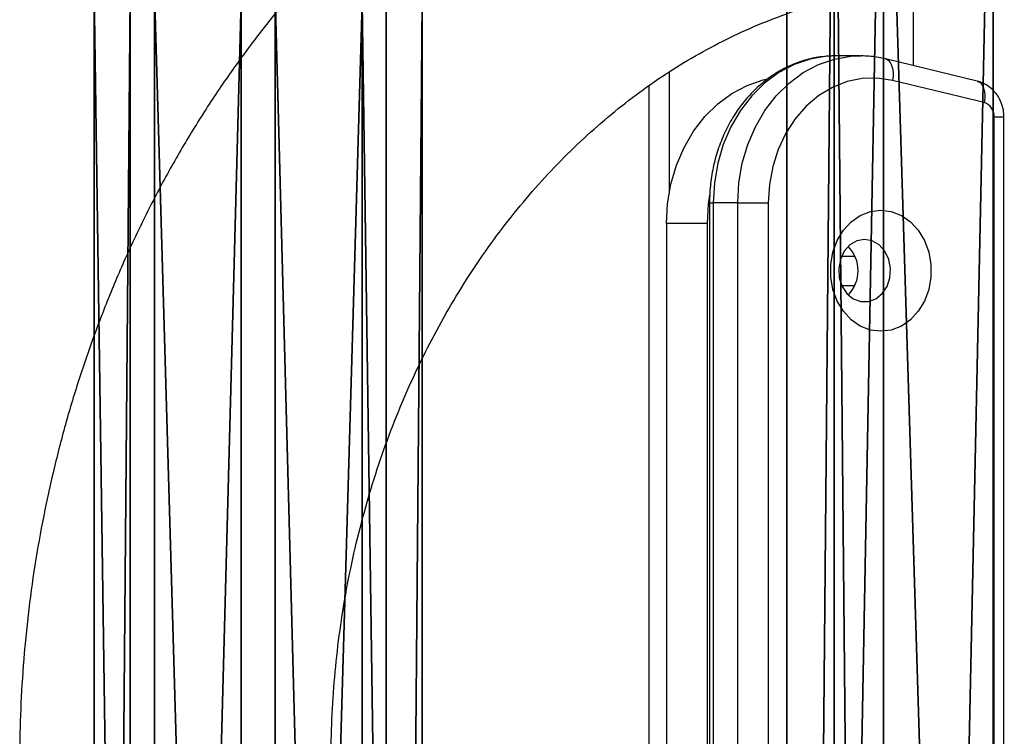
# Model space of a CAD drawing. Units: centimetres. Extents: x -275 to 270, y -194 to 195.
# Drawn here: x -125 to -111, y 20 to 30 of the extents above; entities that cross this region are included whole.
import ezdxf

# ---------------------------------------------------------------- set-up
doc = ezdxf.new("R2010")
doc.units = ezdxf.units.CM
doc.header["$LTSCALE"] = 2.54
doc.layers.get('0').update_dxf_attribs({"true_color": 0xff5454})
doc.layers.add('VP-EQ', color=7, linetype='Continuous', true_color=0x8a3492)

# ---------------------------------------------------------------- blocks, each defined once
blk = doc.blocks.new('Grupuj_7')
at = {"color": 0}
mesh = blk.add_polyface(dxfattribs=at)
corners = [(26.2, 66.61, 30.817), (11.475, 74.317, 43.015), (10.571, 73.128, 42.228), (27.126, 67.79, 31.588)]
mesh.append_faces([[corners[k] for k in face] for face in [(0, 1, 2), (1, 0, 3)]], dxfattribs={"vtx0": -1, "color": 0})
mesh = blk.add_polyface(dxfattribs=at)
corners = [(25.277, 66.549, 29.407), (9.203, 74.187, 39.641), (24.895, 67.643, 28.185), (9.63, 73.074, 40.83)]
mesh.append_faces([[corners[k] for k in face] for face in [(0, 1, 2), (1, 0, 3)]], dxfattribs={"vtx0": -1, "color": 0})
mesh = blk.add_polyface(dxfattribs=at)
corners = [(26.2, 66.61, 30.817), (9.63, 73.074, 40.83), (25.277, 66.549, 29.407), (10.571, 73.128, 42.228)]
mesh.append_faces([[corners[k] for k in face] for face in [(0, 1, 2), (1, 0, 3)]], dxfattribs={"vtx0": -1, "color": 0})
mesh = blk.add_polyface(dxfattribs=at)
corners = [(0.802, 10.895, 47.868), (0, 67.833, 46.388), (0, 10.846, 46.388), (0.802, 67.836, 47.868)]
mesh.append_faces([[corners[k] for k in face] for face in [(0, 1, 2), (1, 0, 3)]], dxfattribs={"vtx0": -1, "color": 0})
mesh = blk.add_polyface(dxfattribs=at)
corners = [(0, 10.846, 46.388), (0.479, 67.785, 44.773), (0.479, 10.81, 44.773), (0, 67.833, 46.388)]
mesh.append_faces([[corners[k] for k in face] for face in [(0, 1, 2), (1, 0, 3)]], dxfattribs={"vtx0": -1, "color": 0})
mesh = blk.add_polyface(dxfattribs=at)
corners = [(2.416, 10.929, 48.347), (0.802, 67.836, 47.868), (0.802, 10.895, 47.868), (2.416, 67.792, 48.347)]
mesh.append_faces([[corners[k] for k in face] for face in [(0, 1, 2), (1, 0, 3)]], dxfattribs={"vtx0": -1, "color": 0})
mesh = blk.add_polyface(dxfattribs=at)
corners = [(1.96, 67.721, 43.971), (0.479, 10.81, 44.773), (0.479, 67.785, 44.773), (1.96, 10.809, 43.971)]
mesh.append_faces([[corners[k] for k in face] for face in [(0, 1, 2), (1, 0, 3)]], dxfattribs={"vtx0": -1, "color": 0})
mesh = blk.add_polyface(dxfattribs=at)
corners = [(3.574, 67.677, 44.451), (1.96, 10.809, 43.971), (1.96, 67.721, 43.971), (3.574, 10.843, 44.451)]
mesh.append_faces([[corners[k] for k in face] for face in [(0, 1, 2), (1, 0, 3)]], dxfattribs={"vtx0": -1, "color": 0})
mesh = blk.add_polyface(dxfattribs=at)
corners = [(3.897, 10.928, 47.545), (2.416, 67.792, 48.347), (2.416, 10.929, 48.347), (3.897, 67.727, 47.545)]
mesh.append_faces([[corners[k] for k in face] for face in [(0, 1, 2), (1, 0, 3)]], dxfattribs={"vtx0": -1, "color": 0})
mesh = blk.add_polyface(dxfattribs=at)
corners = [(3.574, 67.677, 44.451), (4.376, 10.892, 45.931), (3.574, 10.843, 44.451), (4.376, 67.679, 45.931)]
mesh.append_faces([[corners[k] for k in face] for face in [(0, 1, 2), (1, 0, 3)]], dxfattribs={"vtx0": -1, "color": 0})
mesh = blk.add_polyface(dxfattribs=at)
corners = [(4.376, 67.679, 45.931), (3.897, 10.928, 47.545), (4.376, 10.892, 45.931), (3.897, 67.727, 47.545)]
mesh.append_faces([[corners[k] for k in face] for face in [(0, 1, 2), (1, 0, 3)]], dxfattribs={"vtx0": -1, "color": 0})
blk = doc.blocks.new('Grupuj_5')
at = {"color": 253, "true_color": 0xa8a8a8, "xscale": 1.020100000000001}
blk.add_blockref('Grupuj_7', (0, 6.11, 26.34), dxfattribs=at)
blk = doc.blocks.new('Grupuj_11')
at = {"color": 0, "xscale": 1.01}
blk.add_blockref('Grupuj_5', (-2.451, 0), dxfattribs=at)
blk = doc.blocks.new('Przeci_cie')
at = {"color": 0}
mesh = blk.add_polyface(dxfattribs=at)
corners = [(1.318, 69.482, 35.375), (0, 0, 36.224), (0, 69.482, 36.224), (1.318, 0, 35.375), (2.81, 69.041, 34.414), (2.81, 0.441, 34.414)]
mesh.append_faces([[corners[k] for k in face] for face in [(0, 1, 2), (3, 4, 5)]], dxfattribs={"vtx0": -1, "color": 0})
mesh.append_faces([[corners[k] for k in face] for face in [(1, 0, 3)]], dxfattribs={"vtx0": -1, "vtx1": -1, "color": 0})
mesh.append_faces([[corners[k] for k in face] for face in [(3, 0, 4)]], dxfattribs={"vtx0": -1, "vtx2": -1, "color": 0})
mesh = blk.add_polyface(dxfattribs=at)
corners = [(0.647, 69.482, 37.228), (0, 0, 36.224), (0.647, 0, 37.228), (0, 69.482, 36.224)]
mesh.append_faces([[corners[k] for k in face] for face in [(0, 1, 2), (1, 0, 3)]], dxfattribs={"vtx0": -1, "color": 0})
mesh = blk.add_polyface(dxfattribs=at)
corners = [(1.318, 0, 36.796), (0.647, 69.482, 37.228), (0.647, 0, 37.228), (1.318, 69.482, 36.796), (3.486, 0.641, 35.4), (3.486, 68.841, 35.4)]
mesh.append_faces([[corners[k] for k in face] for face in [(0, 1, 2), (3, 4, 5)]], dxfattribs={"vtx0": -1, "color": 0})
mesh.append_faces([[corners[k] for k in face] for face in [(1, 0, 3)]], dxfattribs={"vtx0": -1, "vtx1": -1, "color": 0})
mesh.append_faces([[corners[k] for k in face] for face in [(3, 0, 4)]], dxfattribs={"vtx0": -1, "vtx2": -1, "color": 0})
mesh = blk.add_polyface(dxfattribs=at)
corners = [(6.182, 68.043, 31.956), (2.81, 0.441, 34.414), (2.81, 69.041, 34.414), (6.182, 1.439, 31.956)]
mesh.append_faces([[corners[k] for k in face] for face in [(0, 1, 2), (1, 0, 3)]], dxfattribs={"vtx0": -1, "color": 0})
blk = doc.blocks.new('Grupuj_12')
at = {"color": 0, "xscale": 0.99}
blk.add_blockref('Grupuj_11', (2.451, 0), dxfattribs=at)
at = {"color": 28, "true_color": 0x0a0a0a, "yscale": 1.02}
blk.add_blockref('Przeci_cie', (9.454, 8.687, 31.452), dxfattribs=at)
blk = doc.blocks.new('ST0529')
at = {"color": 7, "linetype": 'Continuous', "lineweight": 25}
for p, q in [((4187.71, 8921.12), (4187.71, 8931.93)), ((4177.09, 8922.45), (4176.58, 8922.44)), ((4180.42, 8922.45), (4177.09, 8922.45)), ((4180.42, 8922.45), (4180.6, 8922.45)), ((4196.4, 8919.02), (4183.92, 8922.04)), ((4154.43, 8920.23), (4154.43, 8903.74)), ((4151.66, 8918.38), (4151.66, 8343.99)), ((4197.36, 8916.1), (4184.88, 8919.12)), ((4198.7, 8348.2), (4198.7, 8914.14)), ((4200.03, 8348.2), (4200.03, 8914.14)), ((4159.95, 8902.45), (4159.95, 8359.88)), ((4160.45, 8902.45), (4160.45, 8359.88)), ((4163.78, 8902.45), (4160.45, 8902.45)), ((4163.78, 8359.88), (4163.78, 8902.45)), ((4163.78, 8902.45), (4167.94, 8902.45)), ((4167.94, 8902.45), (4167.94, 8359.88)), ((4159.62, 8899.62), (4154.07, 8899.62)), ((4154.07, 8899.62), (4154.07, 8362.72)), ((4159.62, 8899.62), (4159.62, 8362.72))]:
    blk.add_line(p, q, dxfattribs=at)
at = {"color": 8, "linetype": 'Continuous', "lineweight": 25}
for p, q in [((4198.7, 8914.14), (4200.03, 8914.14)), ((4159.95, 8902.45), (4160.45, 8902.45)), ((4177.93, 8895.2), (4179.74, 8895.2)), ((4177.93, 8891.2), (4179.74, 8891.2))]:
    blk.add_line(p, q, dxfattribs=at)
at = {"color": 8, "linetype": 'Continuous', "lineweight": 25, "flags": 128}
for points in [[(4176.58, 8922.44), (4175.87, 8922.4), (4173.63, 8922.02), (4171.45, 8921.27), (4169.38, 8920.18), (4167.45, 8918.75), (4165.7, 8917.03), (4164.16, 8915.04), (4162.86, 8912.81), (4161.82, 8910.4), (4161.06, 8907.83), (4160.6, 8905.17), (4160.45, 8902.45)], [(4163.78, 8902.45), (4163.93, 8905.17), (4164.39, 8907.83), (4165.15, 8910.4), (4166.19, 8912.81), (4167.49, 8915.04), (4169.03, 8917.03), (4170.78, 8918.75), (4172.71, 8920.18), (4174.78, 8921.27), (4176.96, 8922.02), (4179.2, 8922.4), (4180.42, 8922.45)], [(4183.92, 8922.04), (4184.02, 8922), (4184.3, 8921.84), (4184.55, 8921.57), (4184.74, 8921.2), (4184.87, 8920.75), (4184.94, 8920.25), (4184.94, 8919.69), (4184.88, 8919.12)], [(4196.4, 8919.02), (4196.5, 8918.98), (4196.79, 8918.82), (4197.03, 8918.54), (4197.22, 8918.18), (4197.35, 8917.73), (4197.42, 8917.22), (4197.43, 8916.67), (4197.36, 8916.1)]]:
    blk.add_lwpolyline(points, dxfattribs=at)
at = {"color": 7, "linetype": 'Continuous', "lineweight": 25, "flags": 128}
for points in [[(4184.88, 8919.12), (4182.81, 8919.43), (4180.72, 8919.38), (4178.67, 8918.95), (4176.69, 8918.17), (4174.83, 8917.05), (4173.12, 8915.61), (4171.61, 8913.88), (4170.33, 8911.91), (4169.3, 8909.73), (4168.55, 8907.4), (4168.09, 8904.95), (4167.94, 8902.45)], [(4154.07, 8899.62), (4154.23, 8902.33), (4154.68, 8904.99), (4155.44, 8907.56), (4156.48, 8909.97), (4157.78, 8912.2), (4159.32, 8914.19), (4161.07, 8915.92), (4163, 8917.34), (4165.07, 8918.43), (4167.25, 8919.18), (4167.68, 8919.28)], [(4159.94, 8903.55), (4159.77, 8902.33), (4159.62, 8899.62)], [(4183.27, 8901.45), (4184.7, 8901.27), (4186.07, 8900.73), (4187.31, 8899.87), (4188.37, 8898.72), (4189.22, 8897.32), (4189.8, 8895.75), (4190.1, 8894.06), (4190.1, 8892.33), (4189.8, 8890.65), (4189.22, 8889.07), (4188.37, 8887.68), (4187.31, 8886.52), (4186.07, 8885.66), (4184.7, 8885.13), (4183.27, 8884.95), (4181.85, 8885.13), (4180.48, 8885.66), (4179.24, 8886.52), (4178.17, 8887.68), (4177.33, 8889.07), (4176.74, 8890.65), (4176.45, 8892.33), (4176.45, 8894.06), (4176.74, 8895.75), (4177.33, 8897.32), (4178.17, 8898.72), (4179.24, 8899.87), (4180.48, 8900.73), (4181.85, 8901.27), (4183.27, 8901.45)], [(4181.05, 8897.45), (4180.01, 8897.26), (4179.06, 8896.71), (4178.29, 8895.85), (4177.76, 8894.75), (4177.53, 8893.51), (4177.61, 8892.25), (4177.99, 8891.07), (4178.65, 8890.08), (4179.52, 8889.37), (4180.53, 8888.99), (4181.58, 8888.99), (4182.59, 8889.37), (4183.46, 8890.08), (4184.12, 8891.07), (4184.5, 8892.25), (4184.58, 8893.51), (4184.35, 8894.75), (4183.82, 8895.85), (4183.05, 8896.71), (4182.1, 8897.26), (4181.05, 8897.45)]]:
    blk.add_lwpolyline(points, dxfattribs=at)
at = {"color": 7, "linetype": 'Continuous', "lineweight": 25}
for centre, radius, start, end in [((4196.76, 8914.25), 1.94, 356.6366, 71.8941), ((4175.43, 8893.2), 4.75, 315.8138, 44.1862)]:
    blk.add_arc(centre, radius, start, end, dxfattribs=at)
for points, knots in [([(4227.73, 8969.3), (4226.62, 8969.64), (4223.61, 8970.57), (4218.63, 8971.85), (4212.79, 8973.03), (4206.92, 8973.89), (4201.02, 8974.44), (4195.11, 8974.68), (4189.2, 8974.59), (4183.3, 8974.19), (4177.42, 8973.48), (4171.58, 8972.45), (4165.79, 8971.12), (4160.06, 8969.47), (4154.4, 8967.52), (4148.82, 8965.27), (4143.34, 8962.72), (4137.96, 8959.88), (4132.71, 8956.75), (4127.58, 8953.35), (4122.59, 8949.67), (4117.75, 8945.72), (4113.07, 8941.52), (4108.56, 8937.06), (4104.24, 8932.37), (4100.11, 8927.44), (4096.18, 8922.3), (4092.46, 8916.95), (4088.95, 8911.41), (4085.67, 8905.68), (4082.63, 8899.78), (4079.82, 8893.72), (4077.26, 8887.51), (4074.95, 8881.17), (4072.89, 8874.72), (4071.1, 8868.16), (4069.57, 8861.51), (4068.3, 8854.79), (4067.3, 8848), (4066.58, 8841.17), (4066.14, 8834.43), (4066, 8829.51), (4066, 8826.88), (4066, 8826.43)], [0, 0, 0, 0, 0.014471, 0.039371, 0.064245, 0.089087, 0.113903, 0.1387, 0.163485, 0.188266, 0.213047, 0.237836, 0.262641, 0.287468, 0.312323, 0.337212, 0.362139, 0.387108, 0.412121, 0.437179, 0.462284, 0.487434, 0.51263, 0.537868, 0.563147, 0.588463, 0.613815, 0.639198, 0.664608, 0.690044, 0.715502, 0.740978, 0.766471, 0.791977, 0.817495, 0.843022, 0.868558, 0.8941, 0.919649, 0.945202, 0.970759, 0.994978, 1, 1, 1, 1]), ([(4108.4, 8826.43), (4108.4, 8827.39), (4108.42, 8830.25), (4108.64, 8835.02), (4109.14, 8840.72), (4109.89, 8846.37), (4110.89, 8851.96), (4112.14, 8857.48), (4113.62, 8862.9), (4115.33, 8868.21), (4117.27, 8873.39), (4119.44, 8878.44), (4121.81, 8883.32), (4124.4, 8888.04), (4127.18, 8892.58), (4130.15, 8896.92), (4133.3, 8901.06), (4136.62, 8904.97), (4140.1, 8908.66), (4143.73, 8912.11), (4147.51, 8915.32), (4151.41, 8918.27), (4155.43, 8920.96), (4159.57, 8923.38), (4163.81, 8925.52), (4168.14, 8927.38), (4172.54, 8928.95), (4177.02, 8930.22), (4181.56, 8931.2), (4186.14, 8931.86), (4190.76, 8932.22), (4195.39, 8932.26), (4200.03, 8931.99), (4204.64, 8931.4), (4209.14, 8930.52), (4212.53, 8929.63), (4214.38, 8929.05), (4214.82, 8928.91)], [0, 0, 0, 0, 0.014506, 0.043503, 0.072499, 0.101494, 0.130486, 0.159477, 0.188469, 0.217462, 0.246461, 0.275467, 0.304484, 0.333518, 0.362575, 0.391661, 0.420786, 0.449959, 0.479191, 0.508495, 0.537884, 0.567372, 0.596975, 0.626705, 0.656575, 0.686595, 0.716771, 0.747103, 0.777584, 0.808198, 0.838921, 0.869722, 0.900561, 0.931384, 0.962151, 0.991056, 1, 1, 1, 1]), ([(4176.55, 8922.41), (4176.04, 8922.39), (4174.81, 8922.34), (4172.89, 8921.9), (4170.84, 8921.14), (4168.89, 8920.08), (4167.06, 8918.75), (4165.39, 8917.16), (4163.91, 8915.34), (4162.63, 8913.31), (4161.58, 8911.1), (4160.77, 8908.76), (4160.22, 8906.31), (4159.98, 8904.19), (4159.95, 8902.9), (4159.95, 8902.45)], [0, 0, 0, 0, 0.056933, 0.137239, 0.217614, 0.298237, 0.379232, 0.460663, 0.542522, 0.624752, 0.70728, 0.790027, 0.872931, 0.955948, 1, 1, 1, 1]), ([(4183.92, 8922.04), (4183.5, 8922.13), (4182.41, 8922.37), (4181.3, 8922.42), (4180.61, 8922.45)], [0, 0, 0, 0, 0.3805356, 1, 1, 1, 1]), ([(4200.03, 8914.14), (4200.02, 8914.45), (4199.98, 8915.19), (4199.63, 8916.32), (4198.98, 8917.4), (4198.11, 8918.24), (4197.24, 8918.77), (4196.64, 8918.95), (4196.4, 8919.02)], [0, 0, 0, 0, 0.139194, 0.335232, 0.534537, 0.711507, 0.885931, 1, 1, 1, 1])]:
    blk.add_open_spline(points, degree=3, knots=knots, dxfattribs=at)
blk = doc.blocks.new('ST0529 2D')
at = {"xscale": 0.1, "yscale": 0.1, "zscale": 0.1}
blk.add_blockref('ST0529', (18.421, -1011.76), dxfattribs=at)

msp = doc.modelspace()

# ---------------------------------------------------------------- block references
at = {"layer": 'VP-EQ', "color": 0}
for name, p in [('ST0529 2D', (-549.607, 149.057)), ('Grupuj_12', (-123.594, -43.52))]:
    msp.add_blockref(name, p, dxfattribs=at)

doc.saveas('drawing.dxf')
